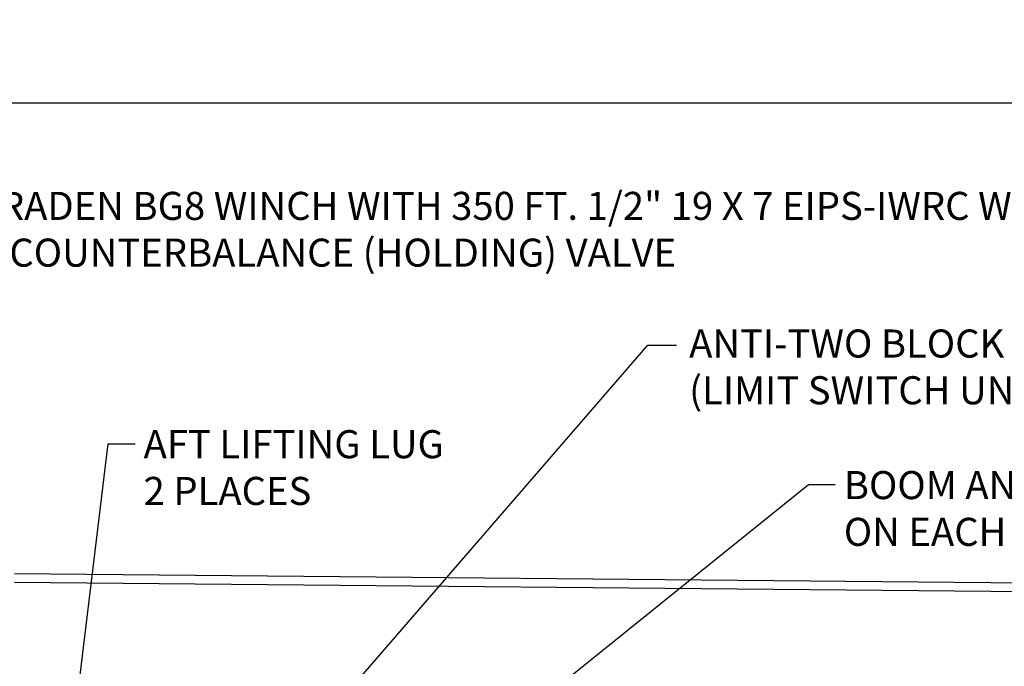
# Model space of a CAD drawing. Units: inches. Extents: x 125 to 421, y 152 to 539.
# Drawn here: x 166 to 222, y 254 to 291 of the extents above; entities that cross this region are included whole.
import ezdxf

# ---------------------------------------------------------------- set-up
doc = ezdxf.new("R2010")
doc.units = ezdxf.units.IN
doc.header["$MEASUREMENT"] = 0
doc.styles.get("Standard").update_dxf_attribs({"font": 'simplex.shx'})
doc.dimstyles.new('2X', dxfattribs={"dimscale": 2, "dimtxt": 0.125, "dimasz": 0.125, "dimexe": 0.0625, "dimexo": 0.0625, "dimgap": 0.09, "dimtad": 0, "dimtih": 1, "dimtoh": 1, "dimdec": 4, "dimzin": 2, "dimdsep": 46, "dimlunit": 5, "dimtxsty": 'Standard', "dimcen": 0.09, "dimclrd": 1, "dimclre": 252, "dimclrt": 3, "dimadec": 0, "dimazin": 0, "dimtfac": 1, "dimtdec": 4, "dimtofl": 0, "dimtmove": 0, "dimatfit": 3, "dimfxl": 1, "dimfrac": 2, "dimtolj": 1, "dimtzin": 2, "dimarcsym": 0})

# ---------------------------------------------------------------- blocks, each defined once
blk = doc.blocks.new('*D16')
at = {"color": 252, "lineweight": -2, "transparency": 16777216}
for p, q in [((143.789, 252.837), (143.789, 286.922)), ((421.017, 204.211), (421.017, 286.922))]:
    blk.add_line(p, q, dxfattribs=at)
at = {"color": 1, "lineweight": -2, "transparency": 16777216}
for p, q in [((145.475, 286.547), (264.506, 286.547)), ((419.331, 286.547), (300.3, 286.547))]:
    blk.add_line(p, q, dxfattribs=at)
at = {"color": 1, "transparency": 16777216}
for points in [[(145.475, 286.828), (145.475, 286.266), (143.789, 286.547)], [(419.331, 286.828), (419.331, 286.266), (421.017, 286.547)]]:
    blk.add_solid(points, dxfattribs=at)
at = {"layer": 'DEFPOINTS', "color": 0, "transparency": 16777216}
for p in [(143.789, 286.547), (143.789, 252.462), (421.017, 203.836)]:
    blk.add_point(p, dxfattribs=at)
at = {"color": 3, "transparency": 16777216, "insert": (282.403, 286.547), "char_height": 1.5, "attachment_point": 5}
blk.add_mtext('\\A1;277.23[7040.88] = 23.1 FEET', dxfattribs=at)

msp = doc.modelspace()

# ---------------------------------------------------------------- linework, layer by layer
at = {"color": 7}
for p, q in [((165.64197, 259.70145), (255.14197, 258.87147)), ((165.64197, 259.20145), (255.14197, 258.37147))]:
    msp.add_line(p, q, dxfattribs=at)

# ---------------------------------------------------------------- texts
at = {"color": 3, "char_height": 1.6, "attachment_point": 1}
for s, insert in [('BRADEN BG8 WINCH WITH 350 FT. 1/2" 19 X 7 EIPS-IWRC WIRE ROPE\\P& COUNTERBALANCE (HOLDING) VALVE', (163.3817, 281.46784)), ('ANTI-TWO BLOCK SYSTEM\\P(LIMIT SWITCH UNIT)', (204.15084, 273.6172)), ('AFT LIFTING LUG\\P2 PLACES', (173.01524, 267.87504)), ('BOOM ANGLE INDICATOR\\PON EACH SIDE OF BOOM', (212.97859, 265.54161))]:
    msp.add_mtext(s, dxfattribs=dict(at, insert=insert))

# ---------------------------------------------------------------- dimensions: what is measured, and where the dimension line sits
at = {"color": 7}
dim = msp.add_linear_dim(base=(143.78947, 286.54662), p1=(421.01697, 203.83568), p2=(143.78947, 252.46248), text='277.23[7040.88] = 23.1 FEET', dimstyle='2X', override={"dimscale": 6, "dimtxt": 0.25, "dimasz": 0.281}, dxfattribs=at)
dim.commit()
dim.dimension.update_dxf_attribs({"geometry": '*D16', "text_midpoint": (282.40322, 286.54662)})

# ---------------------------------------------------------------- leaders
for points in [[(182.71312, 250.69509), (201.78661, 272.72059), (203.43472, 272.72059)], [(169.14197, 251.86954), (170.99978, 267.10007), (172.52673, 267.10007)], [(194.92402, 251.86954), (210.96313, 264.76663), (212.49008, 264.76663)]]:
    msp.add_leader(points, dimstyle='2X', override={"dimscale": 6, "dimtxt": 0.25, "dimasz": 0.281}, dxfattribs=at)

doc.saveas('drawing.dxf')
